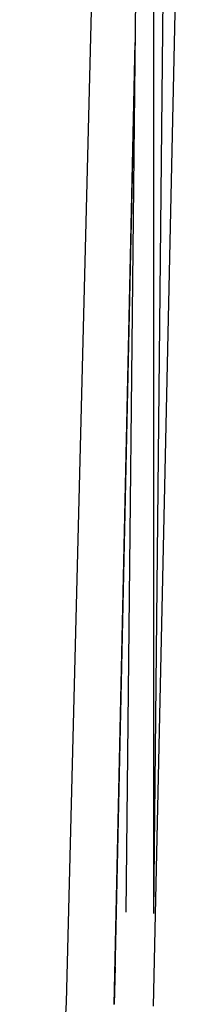
# Model space of a CAD drawing. Units: inches. Extents: x -740.3 to -690.1, y -675.8 to -651.9.
# Drawn here: x -691.8 to -691.6, y -666.1 to -664.7 of the extents above; entities that cross this region are included whole.
import ezdxf

# ---------------------------------------------------------------- set-up
doc = ezdxf.new("R2010")
doc.units = ezdxf.units.IN
doc.header["$MEASUREMENT"] = 0
doc.layers.add('72_FRANKEN_PROSERIE_D2_ANY', color=7, linetype='Continuous')

# ---------------------------------------------------------------- blocks, each defined once
blk = doc.blocks.new('11d509c1-ad11-496f-8274-883bd5fdb627')
at = {"color": 18, "true_color": 0x000000}
for p, q in [((604.733, -55.964), (605.684, -12.38)), ((603.336, -55.903), (604.082, -21.684))]:
    blk.add_line(p, q, dxfattribs=at)
for p, q in [((605.146, -12.507), (604.734, -52.668)), ((603.765, -52.628), (604.17, -13.176)), ((604.734, -13.059), (604.734, -52.668)), ((601.645, -55.829), (602.712, -13.432)), ((604.084, -21.535), (603.331, -55.902)), ((603.365, -54.573), (603.331, -55.902)), ((599.98, -85.853), (601.645, -55.829))]:
    blk.add_line(p, q)
blk = doc.blocks.new('aec90862-237c-4dfe-9ad0-304edaff5f3a')
at = {"layer": '72_FRANKEN_PROSERIE_D2_ANY'}
blk.add_blockref('11d509c1-ad11-496f-8274-883bd5fdb627', (-98.025, -958.196, -814.371), dxfattribs=at)

msp = doc.modelspace()

# ---------------------------------------------------------------- block references
at = {"xscale": 0.03903334193520708, "yscale": 0.03903334193520708, "zscale": 0.03903334193520708}
msp.add_blockref('aec90862-237c-4dfe-9ad0-304edaff5f3a', (-711.3703, -626.4703, -782.583), dxfattribs=at)

doc.saveas('drawing.dxf')
